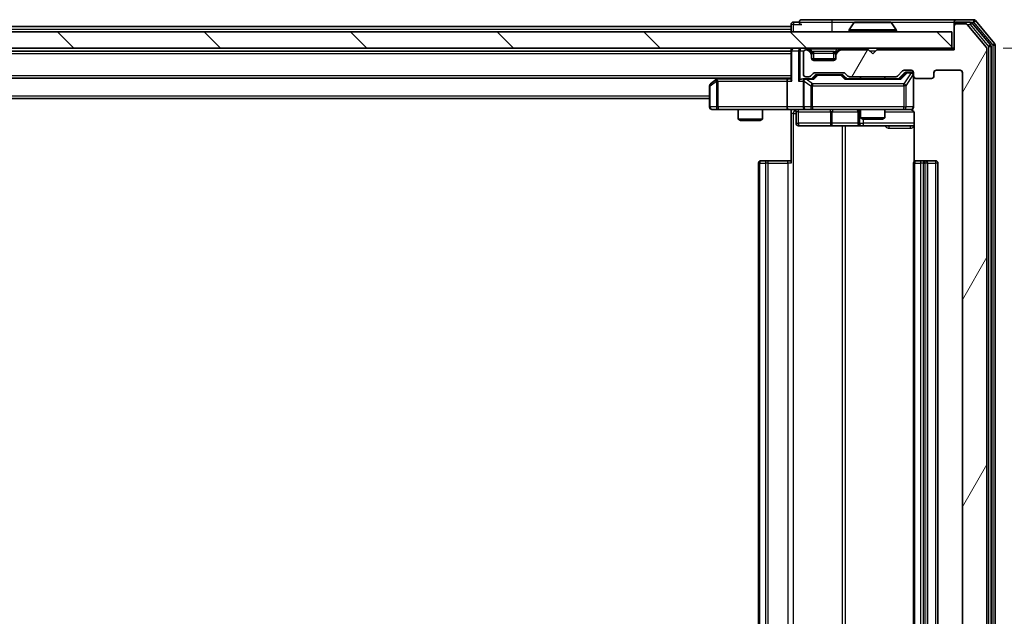
# Model space of a CAD drawing. Units: millimetres. Extents: x 0 to 7685, y 0 to 1124.
# Drawn here: x 2369 to 2489, y 895 to 968 of the extents above; entities that cross this region are included whole.
import ezdxf

# ---------------------------------------------------------------- set-up
doc = ezdxf.new("R2010")
doc.units = ezdxf.units.MM
doc.header["$LTSCALE"] = 2.5
doc.layers.get('Defpoints').update_dxf_attribs({"lineweight": 25})
for name, color, linetype, lineweight in [('Dimension (ISO)', 7, 'Continuous', 18), ('Dimension (ISO) @ 1', 7, 'Continuous', 18), ('Visible (ISO)', 7, 'Continuous', 35), ('Visible Narrow (ISO)', 7, 'Continuous', 25)]:
    doc.layers.add(name, color=color, linetype=linetype, lineweight=lineweight)
doc.layers.add('Hatch (ISO)', color=1, linetype='Continuous', lineweight=18, true_color=0xff0000)
doc.styles.add('Note Text (TK)', font='MS PGothic.ttf')
doc.dimstyles.new('Default - Method 1b (TK)', dxfattribs={"dimscale": 2.5, "dimtxt": 2.5, "dimasz": 2.5, "dimexe": 1, "dimexo": 1.5, "dimgap": 1, "dimtad": 1, "dimrnd": 1e-08, "dimdsep": 46, "dimtxsty": 'Note Text (TK)', "dimcen": 0.09, "dimdle": 5, "dimclrd": 100, "dimclre": 100, "dimclrt": 7, "dimadec": 1, "dimazin": 1, "dimtfac": 1, "dimtmove": 0, "dimatfit": 3, "dimfxl": 0, "dimtolj": 1, "dimlwd": -1, "dimlwe": -1, "dimarcsym": 0})

# ---------------------------------------------------------------- blocks, each defined once
blk = doc.blocks.new('*D113')
at = {"layer": 'Defpoints', "color": 0, "transparency": 16777216}
for p in [(2483.35, 964.7), (2483.35, 839.2), (2531.35, 839.2)]:
    blk.add_point(p, dxfattribs=at)
at = {"layer": 'Dimension (ISO)', "color": 100, "transparency": 16777216}
for p, q in [((2489.35, 964.7), (2535.35, 964.7)), ((2531.35, 954.7), (2531.35, 849.2)), ((2489.35, 839.2), (2535.35, 839.2))]:
    blk.add_line(p, q, dxfattribs=at)
for points in [[(2529.69, 954.7), (2533.02, 954.7), (2531.35, 964.7)], [(2529.69, 849.2), (2533.02, 849.2), (2531.35, 839.2)]]:
    blk.add_solid(points, dxfattribs=at)
at = {"layer": 'Dimension (ISO)', "color": 7, "transparency": 16777216, "insert": (2522.35, 887.07), "char_height": 10, "attachment_point": 4, "rotation": 90, "style": 'Note Text (TK)'}
blk.add_mtext('\\A1;125.5', dxfattribs=at)

msp = doc.modelspace()

# ---------------------------------------------------------------- hatches: boundary and pattern name
at = {"layer": 'Hatch (ISO)'}
h = msp.add_hatch(dxfattribs=at)
h.set_pattern_fill('ANSI31', color=256, scale=101.6, angle=90.00021, style=0)
h.set_pattern_definition([(135.0002, (929.5, -32), (-8.98022, -8.98029), [])])
h.paths.add_polyline_path([(2193.6523, 966.7045), (2193.6523, 964.7045), (2483.0523, 964.7045), (2483.0523, 966.7045)])
h = msp.add_hatch(dxfattribs=at)
h.set_pattern_fill('ANSI31', color=256, scale=101.6, angle=14.999978, style=0)
h.set_pattern_definition([(60, (929.5, -32), (-10.99852, 6.35), [])])
edge = h.paths.add_edge_path()
edge.add_line((2476.178, 842.7045), (2470.5265, 842.7045))
edge.add_ellipse((2470.5265, 842.4045), major_axis=(-0.3, 0), ratio=1, start_angle=270, end_angle=315)
edge.add_line((2470.3144, 842.6167), (2469.9902, 842.2924))
edge.add_ellipse((2469.778, 842.5045), major_axis=(-0.2121, -0.2121), ratio=1, start_angle=45, end_angle=90, ccw=False)
edge.add_line((2469.778, 842.2045), (2466.2765, 842.2045))
edge.add_ellipse((2466.2765, 842.5045), major_axis=(-0.3, 0), ratio=1, start_angle=45, end_angle=90, ccw=False)
edge.add_line((2466.0644, 842.2924), (2465.7402, 842.6167))
edge.add_ellipse((2465.528, 842.4045), major_axis=(-0.2121, 0.2121), ratio=1, start_angle=270, end_angle=315)
edge.add_line((2465.528, 842.7045), (2465.1523, 842.7045))
edge.add_ellipse((2465.1523, 842.4045), major_axis=(-0.3, 0), ratio=1, start_angle=270, end_angle=360)
edge.add_line((2464.8523, 842.4045), (2464.8523, 839.7045))
edge.add_ellipse((2465.1523, 839.7045), major_axis=(0, -0.3), ratio=1, start_angle=270, end_angle=360)
edge.add_line((2465.1523, 839.4045), (2465.228, 839.4045))
edge.add_ellipse((2465.228, 839.7045), major_axis=(0.3, 0), ratio=1, start_angle=270, end_angle=315)
edge.add_line((2465.4402, 839.4924), (2465.7644, 839.8167))
edge.add_ellipse((2465.5523, 840.0288), major_axis=(0.2121, 0.2121), ratio=1, start_angle=270, end_angle=315)
edge.add_line((2465.8523, 840.0288), (2465.8523, 840.4045))
edge.add_ellipse((2466.1523, 840.4045), major_axis=(0, 0.3), ratio=1, start_angle=0, end_angle=90, ccw=False)
edge.add_line((2466.1523, 840.7045), (2468.5523, 840.7045))
edge.add_ellipse((2468.5523, 840.4045), major_axis=(0.3, 0), ratio=1, start_angle=0, end_angle=90, ccw=False)
edge.add_line((2468.8523, 840.4045), (2468.8523, 840.0288))
edge.add_ellipse((2469.1523, 840.0288), major_axis=(0, -0.3), ratio=1, start_angle=270, end_angle=315)
edge.add_line((2468.9402, 839.8167), (2469.2644, 839.4924))
edge.add_ellipse((2469.4765, 839.7045), major_axis=(0.2121, -0.2121), ratio=1, start_angle=270, end_angle=315)
edge.add_line((2469.4765, 839.4045), (2472.8523, 839.4045))
edge.add_line((2472.8523, 839.4045), (2473.3523, 839.9045))
edge.add_line((2473.3523, 839.9045), (2473.8523, 839.4045))
edge.add_line((2473.8523, 839.4045), (2483.3523, 839.4045))
edge.add_line((2483.3523, 839.4045), (2483.3523, 836.5045))
edge.add_ellipse((2483.6523, 836.5045), major_axis=(0, -0.3), ratio=1, start_angle=270, end_angle=360)
edge.add_line((2483.6523, 836.2045), (2484.7118, 836.2045))
edge.add_ellipse((2484.7118, 836.5045), major_axis=(0.3, 0), ratio=1, start_angle=270, end_angle=320.194429)
edge.add_line((2484.9422, 836.3125), (2487.2827, 839.1211))
edge.add_ellipse((2487.0523, 839.3132), major_axis=(0.1921, 0.2305), ratio=1, start_angle=270, end_angle=309.805571)
edge.add_line((2487.3523, 839.3132), (2487.3523, 964.5959))
edge.add_ellipse((2487.0523, 964.5959), major_axis=(0, 0.3), ratio=1, start_angle=270, end_angle=309.805571)
edge.add_line((2487.2827, 964.788), (2484.9422, 967.5966))
edge.add_ellipse((2484.7118, 967.4045), major_axis=(-0.1921, 0.2305), ratio=1, start_angle=270, end_angle=320.194429)
edge.add_line((2484.7118, 967.7045), (2483.6523, 967.7045))
edge.add_ellipse((2483.6523, 967.4045), major_axis=(-0.3, 0), ratio=1, start_angle=270, end_angle=360)
edge.add_line((2483.3523, 967.4045), (2483.3523, 964.5045))
edge.add_line((2483.3523, 964.5045), (2473.8523, 964.5045))
edge.add_line((2473.8523, 964.5045), (2473.3523, 964.0045))
edge.add_line((2473.3523, 964.0045), (2472.8523, 964.5045))
edge.add_line((2472.8523, 964.5045), (2469.4765, 964.5045))
edge.add_ellipse((2469.4765, 964.2045), major_axis=(-0.3, 0), ratio=1, start_angle=270, end_angle=315)
edge.add_line((2469.2644, 964.4167), (2468.9402, 964.0924))
edge.add_ellipse((2469.1523, 963.8803), major_axis=(-0.2121, -0.2121), ratio=1, start_angle=270, end_angle=315)
edge.add_line((2468.8523, 963.8803), (2468.8523, 963.5045))
edge.add_ellipse((2468.5523, 963.5045), major_axis=(0, -0.3), ratio=1, start_angle=0, end_angle=90, ccw=False)
edge.add_line((2468.5523, 963.2045), (2466.1523, 963.2045))
edge.add_ellipse((2466.1523, 963.5045), major_axis=(-0.3, 0), ratio=1, start_angle=0, end_angle=90, ccw=False)
edge.add_line((2465.8523, 963.5045), (2465.8523, 963.8803))
edge.add_ellipse((2465.5523, 963.8803), major_axis=(0, 0.3), ratio=1, start_angle=270, end_angle=315)
edge.add_line((2465.7644, 964.0924), (2465.4402, 964.4167))
edge.add_ellipse((2465.228, 964.2045), major_axis=(-0.2121, 0.2121), ratio=1, start_angle=270, end_angle=315)
edge.add_line((2465.228, 964.5045), (2465.1523, 964.5045))
edge.add_ellipse((2465.1523, 964.2045), major_axis=(-0.3, 0), ratio=1, start_angle=270, end_angle=360)
edge.add_line((2464.8523, 964.2045), (2464.8523, 961.5045))
edge.add_ellipse((2465.1523, 961.5045), major_axis=(0, -0.3), ratio=1, start_angle=270, end_angle=360)
edge.add_line((2465.1523, 961.2045), (2465.528, 961.2045))
edge.add_ellipse((2465.528, 961.5045), major_axis=(0.3, 0), ratio=1, start_angle=270, end_angle=315)
edge.add_line((2465.7402, 961.2924), (2466.0644, 961.6167))
edge.add_ellipse((2466.2765, 961.4045), major_axis=(0.2121, 0.2121), ratio=1, start_angle=45, end_angle=90, ccw=False)
edge.add_line((2466.2765, 961.7045), (2469.778, 961.7045))
edge.add_ellipse((2469.778, 961.4045), major_axis=(0.3, 0), ratio=1, start_angle=45, end_angle=90, ccw=False)
edge.add_line((2469.9902, 961.6167), (2470.3144, 961.2924))
edge.add_ellipse((2470.5265, 961.5045), major_axis=(0.2121, -0.2121), ratio=1, start_angle=270, end_angle=315)
edge.add_line((2470.5265, 961.2045), (2476.178, 961.2045))
edge.add_ellipse((2476.178, 961.5045), major_axis=(0.3, 0), ratio=1, start_angle=270, end_angle=315)
edge.add_line((2476.3902, 961.2924), (2477.0144, 961.9167))
edge.add_ellipse((2477.2265, 961.7045), major_axis=(0.2121, 0.2121), ratio=1, start_angle=45, end_angle=90, ccw=False)
edge.add_line((2477.2265, 962.0045), (2478.0523, 962.0045))
edge.add_ellipse((2478.0523, 961.7045), major_axis=(0.3, 0), ratio=1, start_angle=0, end_angle=90, ccw=False)
edge.add_line((2478.3523, 961.7045), (2478.3523, 961.3045))
edge.add_ellipse((2478.6523, 961.3045), major_axis=(0, -0.3), ratio=1, start_angle=270, end_angle=360)
edge.add_line((2478.6523, 961.0045), (2480.5523, 961.0045))
edge.add_ellipse((2480.5523, 961.3045), major_axis=(0.3, 0), ratio=1, start_angle=270, end_angle=360)
edge.add_line((2480.8523, 961.3045), (2480.8523, 961.7045))
edge.add_ellipse((2481.1523, 961.7045), major_axis=(0, 0.3), ratio=1, start_angle=0, end_angle=90, ccw=False)
edge.add_line((2481.1523, 962.0045), (2484.0523, 962.0045))
edge.add_ellipse((2484.0523, 961.7045), major_axis=(0.3, 0), ratio=1, start_angle=0, end_angle=90, ccw=False)
edge.add_line((2484.3523, 961.7045), (2484.3523, 842.2045))
edge.add_ellipse((2484.0523, 842.2045), major_axis=(0, -0.3), ratio=1, start_angle=0, end_angle=90, ccw=False)
edge.add_line((2484.0523, 841.9045), (2481.1523, 841.9045))
edge.add_ellipse((2481.1523, 842.2045), major_axis=(-0.3, 0), ratio=1, start_angle=0, end_angle=90, ccw=False)
edge.add_line((2480.8523, 842.2045), (2480.8523, 842.6045))
edge.add_ellipse((2480.5523, 842.6045), major_axis=(0, 0.3), ratio=1, start_angle=270, end_angle=360)
edge.add_line((2480.5523, 842.9045), (2478.6523, 842.9045))
edge.add_ellipse((2478.6523, 842.6045), major_axis=(-0.3, 0), ratio=1, start_angle=270, end_angle=360)
edge.add_line((2478.3523, 842.6045), (2478.3523, 842.2045))
edge.add_ellipse((2478.0523, 842.2045), major_axis=(0, -0.3), ratio=1, start_angle=0, end_angle=90, ccw=False)
edge.add_line((2478.0523, 841.9045), (2477.2265, 841.9045))
edge.add_ellipse((2477.2265, 842.2045), major_axis=(-0.3, 0), ratio=1, start_angle=45, end_angle=90, ccw=False)
edge.add_line((2477.0144, 841.9924), (2476.3902, 842.6167))
edge.add_ellipse((2476.178, 842.4045), major_axis=(-0.2121, 0.2121), ratio=1, start_angle=270, end_angle=315)

# ---------------------------------------------------------------- linework, layer by layer
at = {"layer": 'Visible (ISO)'}
for p, q in [((2464.3523, 967.9045), (2463.6523, 967.9045)), ((2468.3523, 968.2045), (2464.6523, 968.2045)), ((2483.6523, 968.2045), (2468.3523, 968.2045)), ((2471.0431, 967.8135), (2470.4846, 966.9542)), ((2475.4937, 967.9045), (2471.2108, 967.9045)), ((2475.6614, 967.8135), (2476.22, 966.9542)), ((2483.3523, 967.6045), (2483.3523, 967.9045)), ((2485.7118, 968.2045), (2483.6523, 968.2045)), ((2485.3109, 967.9045), (2483.6523, 967.9045)), ((2487.7827, 965.107), (2485.5414, 967.7966)), ((2488.2827, 965.288), (2485.9422, 968.0966)), ((2483.0523, 966.7045), (2193.6523, 966.7045)), ((2213.3523, 967.3545), (2463.3523, 967.3545)), ((2463.3523, 967.6045), (2463.3523, 967.3545)), ((2463.3523, 967.0545), (2463.3523, 967.3545)), ((2463.3523, 967.0545), (2463.3523, 966.7045)), ((2470.4523, 966.8045), (2470.4523, 966.8453)), ((2476.2523, 966.8045), (2476.2523, 966.8453)), ((2483.0523, 964.7045), (2483.0523, 966.7045)), ((2483.3523, 967.6045), (2483.3523, 967.4045)), ((2483.3523, 967.4045), (2483.3523, 964.5045)), ((2484.7118, 967.7045), (2483.6523, 967.7045)), ((2487.2827, 964.788), (2484.9422, 967.5966)), ((2193.6523, 964.7045), (2483.0523, 964.7045)), ((2213.3523, 964.3545), (2463.3523, 964.3545)), ((2463.3523, 964.7045), (2463.3523, 964.4045)), ((2463.3523, 964.4045), (2463.3523, 960.8667)), ((2464.8523, 964.2045), (2464.8523, 961.5045)), ((2465.228, 964.5045), (2465.1523, 964.5045)), ((2465.7644, 964.2924), (2465.4402, 964.6167)), ((2465.7644, 964.0924), (2465.4402, 964.4167)), ((2465.7849, 964.272), (2465.7644, 964.2924)), ((2468.9402, 964.2924), (2468.9197, 964.272)), ((2469.2644, 964.6167), (2468.9402, 964.2924)), ((2469.2644, 964.4167), (2468.9402, 964.0924)), ((2472.8523, 964.5045), (2469.4765, 964.5045)), ((2473.3523, 964.0045), (2472.8523, 964.5045)), ((2473.8523, 964.5045), (2473.3523, 964.0045)), ((2483.3523, 964.5045), (2473.8523, 964.5045)), ((2483.3523, 964.7045), (2483.0523, 964.7045)), ((2487.3523, 839.3132), (2487.3523, 964.5959)), ((2487.8523, 838.9942), (2487.8523, 964.9149)), ((2488.3523, 838.8132), (2488.3523, 965.0959)), ((2465.8523, 963.8803), (2465.8523, 964.0803)), ((2465.8523, 963.5045), (2465.8523, 963.8803)), ((2468.8351, 963.4045), (2465.8694, 963.4045)), ((2468.5523, 963.2045), (2466.1523, 963.2045)), ((2468.8523, 964.0803), (2468.8523, 963.8803)), ((2468.8523, 963.8803), (2468.8523, 963.5045)), ((2466.2765, 961.7045), (2469.778, 961.7045)), ((2476.3902, 961.2924), (2477.0144, 961.9167)), ((2477.2265, 962.0045), (2478.0523, 962.0045)), ((2477.5631, 961.7545), (2477.4266, 961.7545)), ((2478.0523, 961.7545), (2477.5631, 961.7545)), ((2478.3523, 961.7045), (2478.3523, 961.3045)), ((2480.8523, 961.3045), (2480.8523, 961.7045)), ((2481.1523, 962.0045), (2484.0523, 962.0045)), ((2484.3523, 961.7045), (2484.3523, 842.2045)), ((2213.3523, 961.0545), (2463.3523, 961.0545)), ((2454.2056, 960.8945), (2453.4723, 960.3445)), ((2454.4189, 961.0545), (2454.2056, 960.8945)), ((2454.4157, 960.6545), (2454.2601, 960.8101)), ((2462.9765, 960.9545), (2454.3856, 960.9545)), ((2462.8523, 960.6545), (2462.8523, 957.5045)), ((2463.3523, 960.9545), (2462.9765, 960.9545)), ((2465.1523, 960.9545), (2464.7765, 960.9545)), ((2464.8523, 960.6545), (2464.8523, 957.5045)), ((2465.1523, 961.2045), (2465.528, 961.2045)), ((2466.0284, 960.9545), (2465.1523, 960.9545)), ((2465.7402, 961.2924), (2466.0644, 961.6167)), ((2465.8523, 960.9545), (2466.2644, 961.3667)), ((2466.62, 961.4545), (2466.4766, 961.4545)), ((2469.4346, 961.4545), (2466.62, 961.4545)), ((2469.578, 961.4545), (2469.4346, 961.4545)), ((2469.7902, 961.3667), (2470.2023, 960.9545)), ((2469.9902, 961.6167), (2470.3144, 961.2924)), ((2476.6784, 960.9545), (2470.0262, 960.9545)), ((2470.5265, 961.2045), (2476.178, 961.2045)), ((2471.8523, 961.2045), (2471.8523, 960.9545)), ((2474.8523, 961.2045), (2474.8523, 960.9545)), ((2476.5023, 960.9545), (2477.2144, 961.6667)), ((2478.3523, 957.5045), (2478.3523, 961.3045)), ((2478.6523, 961.0045), (2480.5523, 961.0045)), ((2453.3523, 960.1045), (2453.3523, 957.5045)), ((2223.3523, 958.5545), (2453.3523, 958.5545)), ((2453.6523, 957.2045), (2454.4157, 957.2045)), ((2454.4157, 957.2045), (2462.9765, 957.2045)), ((2456.8523, 957.2045), (2456.8523, 956.0079)), ((2459.8523, 957.2045), (2459.8523, 956.0079)), ((2465.1523, 957.2045), (2462.9765, 957.2045)), ((2463.3523, 957.1968), (2463.3523, 956.7045)), ((2463.9536, 956.9045), (2463.9536, 955.5045)), ((2465.1523, 957.2045), (2465.9705, 957.2045)), ((2465.9705, 957.2045), (2477.1669, 957.2045)), ((2471.5578, 956.9045), (2471.5578, 955.5045)), ((2471.8523, 957.2045), (2471.8523, 956.1579)), ((2474.8523, 957.2045), (2474.8523, 956.1579)), ((2477.1669, 957.2045), (2478.0523, 957.2045)), ((2456.8523, 956.0079), (2459.8523, 956.0079)), ((2457.159, 955.8545), (2456.8523, 956.0079)), ((2459.5456, 955.8545), (2457.159, 955.8545)), ((2459.5456, 955.8545), (2459.8523, 956.0079)), ((2463.3523, 950.6045), (2463.3523, 956.7045)), ((2471.8523, 956.1579), (2474.8523, 956.1579)), ((2472.159, 956.0045), (2471.8523, 956.1579)), ((2474.5456, 956.0045), (2472.159, 956.0045)), ((2474.5456, 956.0045), (2474.8523, 956.1579)), ((2478.4421, 956.7045), (2478.4421, 950.8186)), ((2464.2536, 955.2045), (2468.1832, 955.2045)), ((2468.1832, 955.2045), (2471.8578, 955.2045)), ((2471.8578, 955.2045), (2472.0293, 955.2045)), ((2472.0293, 955.2045), (2478.4421, 955.2045)), ((2459.6523, 950.9045), (2459.7109, 950.9045)), ((2460.418, 950.9045), (2459.7109, 950.9045)), ((2460.418, 950.9045), (2460.5594, 950.9045)), ((2462.9381, 950.9045), (2460.5594, 950.9045)), ((2462.9381, 950.9045), (2463.3523, 950.9045)), ((2478.6523, 950.9045), (2478.7109, 950.9045)), ((2479.418, 950.9045), (2478.7109, 950.9045)), ((2479.418, 950.9045), (2479.5594, 950.9045)), ((2479.7523, 950.9045), (2479.5594, 950.9045)), ((2481.0523, 950.9045), (2479.7523, 950.9045)), ((2459.3523, 950.6045), (2459.3523, 853.3045)), ((2478.3523, 950.6045), (2478.3523, 853.3045)), ((2480.0523, 853.3045), (2480.0523, 950.6045)), ((2481.3523, 853.3045), (2481.3523, 950.6045))]:
    msp.add_line(p, q, dxfattribs=at)
for centre, radius, start, end in [((2463.6523, 967.6045), 0.3, 90, 180), ((2464.6523, 967.9045), 0.3, 90, 180), ((2464.6523, 967.9045), 0.3, 180, 270), ((2471.2108, 967.7045), 0.2, 90, 146.976132), ((2475.4937, 967.7045), 0.2, 33.023868, 90), ((2483.6523, 967.9045), 0.3, 90, 180), ((2483.6523, 967.6045), 0.3, 90, 180), ((2485.3109, 967.6045), 0.3, 39.805571, 90), ((2485.7118, 967.9045), 0.3, 39.805571, 90), ((2470.6523, 966.8453), 0.2, 146.976132, 180), ((2470.5523, 966.8045), 0.1, 180, 270), ((2476.1523, 966.8045), 0.1, 270, 0), ((2476.0523, 966.8453), 0.2, 0, 33.023868), ((2483.6523, 967.4045), 0.3, 90, 180), ((2484.7118, 967.4045), 0.3, 39.805571, 90), ((2463.6523, 964.4045), 0.3, 90, 180), ((2465.1523, 964.2045), 0.3, 90, 180), ((2465.228, 964.4045), 0.3, 45, 90), ((2465.228, 964.2045), 0.3, 45, 90), ((2465.5523, 964.0803), 0.3, 0, 45), ((2469.1523, 964.0803), 0.3, 135, 180), ((2469.4765, 964.4045), 0.3, 90, 135), ((2469.4765, 964.2045), 0.3, 90, 135), ((2487.0523, 964.5959), 0.3, 0, 39.805571), ((2487.5523, 964.9149), 0.3, 0, 39.805571), ((2488.0523, 965.0959), 0.3, 0, 39.805571), ((2465.5523, 963.8803), 0.3, 0, 45), ((2466.1523, 963.5045), 0.3, 180, 270), ((2468.5523, 963.5045), 0.3, 270, 0), ((2469.1523, 963.8803), 0.3, 135, 180), ((2466.2765, 961.4045), 0.3, 90, 135), ((2469.778, 961.4045), 0.3, 45, 90), ((2477.2265, 961.7045), 0.3, 90, 135), ((2478.0523, 961.7045), 0.3, 0, 90), ((2478.0523, 961.4545), 0.3, 0, 90), ((2481.1523, 961.7045), 0.3, 90, 180), ((2484.0523, 961.7045), 0.3, 0, 90), ((2454.3856, 960.6545), 0.3, 113.437984, 126.869898), ((2454.3856, 960.6545), 0.3, 90, 113.437984), ((2465.1523, 961.5045), 0.3, 180, 270), ((2465.1523, 960.6545), 0.3, 148.755545, 180), ((2465.1523, 960.6545), 0.3, 90, 113.437985), ((2465.528, 961.5045), 0.3, 270, 315), ((2470.5265, 961.5045), 0.3, 225, 270), ((2476.178, 961.5045), 0.3, 270, 315), ((2478.6523, 961.3045), 0.3, 180, 270), ((2480.5523, 961.3045), 0.3, 270, 0), ((2453.6523, 960.1045), 0.3, 126.869898, 180), ((2453.6523, 957.5045), 0.3, 180, 270), ((2463.6536, 956.9045), 0.3, 0, 90), ((2465.1523, 957.5045), 0.3, 180, 270), ((2471.2578, 956.9045), 0.3, 0, 90), ((2477.8523, 956.7045), 0.5, 75.524484, 90), ((2478.0523, 957.5045), 0.3, 270, 0), ((2464.2536, 955.5045), 0.3, 180, 270), ((2471.8578, 955.5045), 0.3, 180, 270), ((2459.6523, 950.6045), 0.3, 90, 180), ((2478.6523, 950.6045), 0.3, 90, 180), ((2479.7523, 950.6045), 0.3, 0, 90), ((2481.0523, 950.6045), 0.3, 0, 90)]:
    msp.add_arc(centre, radius, start, end, dxfattribs=at)
for centre, major_axis, ratio, start_param, end_param in [((2477.4266, 961.4545), (-0.3, 0), 0.99985076, 4.71238898, 5.49786177), ((2454.4157, 960.6771), (0.2411, 0.4823), 0.37002441, 1.47901306, 1.75373989), ((2462.9765, 960.6545), (0, -0.3), 0.41421356, 3.14159265, 4.71238898), ((2463.6523, 960.6545), (-0.2772, 0.2772), 0.41421356, 0.39269908, 1.17809725), ((2464.4765, 960.6545), (-0.2772, -0.2772), 0.41421356, 4.3196899, 5.10508806), ((2464.7765, 960.6545), (-0.4243, 0), 0.70710678, 4.71238898, 5.49778714), ((2465.1523, 960.6771), (-0.2515, 0.483), 0.33843751, 1.12161563, 1.39634246), ((2465.1845, 960.6545), (-0.6487, 0.2044), 0.33843751, 4.81863915, 5.05307027), ((2466.1315, 960.6545), (0.1246, -0.2958), 0.40041045, 2.33106693, 2.97456804), ((2466.4766, 961.1545), (-0.3, 0), 0.99985076, 4.71238898, 5.49786177), ((2469.578, 961.1545), (0.3, 0), 0.99985076, 0.78532354, 1.57079633), ((2469.9231, 960.6545), (-0.1246, -0.2958), 0.40041045, 3.30861727, 3.95211838), ((2476.7815, 960.6545), (0.1246, -0.2958), 0.40041045, 2.33106693, 2.97456804), ((2462.9765, 957.5045), (0, -0.3), 0.41421356, 4.71238898, 6.28318531)]:
    msp.add_ellipse(centre, major_axis=major_axis, ratio=ratio, start_param=start_param, end_param=end_param, dxfattribs=at)
for points, knots in [([(2471.3348, 967.9045), (2471.3341, 967.9045), (2471.3333, 967.9045), (2471.3316, 967.9045), (2471.3306, 967.9045), (2471.3296, 967.9045)], [-0.000230599076, -0.000230599076, -0.000230599076, -0.000230599076, 0, 0, 0.000338329447, 0.000338329447, 0.000338329447, 0.000338329447]), ([(2471.3296, 967.9045), (2471.3305, 967.9045), (2471.3314, 967.9045), (2471.333, 967.9045), (2471.3337, 967.9045), (2471.3344, 967.9045)], [-0.000338329447, -0.000338329447, -0.000338329447, -0.000338329447, 0, 0, 0.000241517914, 0.000241517914, 0.000241517914, 0.000241517914]), ([(2473.7416, 967.9045), (2473.7416, 967.9045), (2473.7415, 967.9045), (2473.7411, 967.9045), (2473.7408, 967.9045), (2473.7405, 967.9045)], [-0.000054249657, -0.000054249657, -0.000054249657, -0.000054249657, 0, 0, 0.000241517914, 0.000241517914, 0.000241517914, 0.000241517914]), ([(2473.7416, 967.9045), (2473.7418, 967.9045), (2473.7419, 967.9045), (2473.7423, 967.9045), (2473.7425, 967.9045), (2473.7427, 967.9045)], [-0.000230599076, -0.000230599076, -0.000230599076, -0.000230599076, 0, 0, 0.000338329447, 0.000338329447, 0.000338329447, 0.000338329447]), ([(2454.2663, 960.9298), (2454.2653, 960.9274), (2454.2644, 960.9248), (2454.2592, 960.9076), (2454.2567, 960.8882), (2454.2562, 960.851), (2454.2576, 960.8301), (2454.2601, 960.8101)], [0.3810312192, 0.3810312192, 0.3810312192, 0.3810312192, 0.382741903, 0.382741903, 0.3917616542, 0.3917616542, 0.3985536381, 0.3985536381, 0.3985536381, 0.3985536381]), ([(2465.033, 960.9298), (2465.0267, 960.927), (2465.0206, 960.9242), (2464.9881, 960.9074), (2464.959, 960.8859), (2464.9228, 960.849), (2464.9076, 960.8293), (2464.8958, 960.8101)], [0.2508867575, 0.2508867575, 0.2508867575, 0.2508867575, 0.2528779694, 0.2528779694, 0.2619584182, 0.2619584182, 0.268388032, 0.268388032, 0.268388032, 0.268388032]), ([(2463.3523, 957.1927), (2463.159, 957.1828), (2462.9653, 957.1764), (2462.5778, 957.1874), (2462.3839, 957.2045), (2462.1897, 957.2045)], [0, 0, 0, 0, 0.058050733, 0.058050733, 0.116308971, 0.116308971, 0.116308971, 0.116308971]), ([(2478.3523, 957.5045), (2478.3523, 957.5045), (2478.3523, 957.4897), (2478.3523, 957.4807), (2478.3523, 957.4793), (2478.3523, 957.4785), (2478.3523, 957.4784), (2478.3523, 957.4782), (2478.3523, 957.4783), (2478.3523, 957.4778), (2478.3523, 957.4778), (2478.3523, 957.4773), (2478.3523, 957.4772), (2478.3523, 957.477), (2478.3523, 957.4768), (2478.3523, 957.4764), (2478.3523, 957.4761), (2478.3523, 957.4749), (2478.3522, 957.4737), (2478.352, 957.4638), (2478.3514, 957.4549), (2478.3487, 957.4311), (2478.3458, 957.4161), (2478.3334, 957.3708), (2478.32, 957.3412), (2478.2847, 957.2872), (2478.262, 957.2622), (2478.2112, 957.2228), (2478.1828, 957.2075), (2478.1234, 957.1866), (2478.0918, 957.1806), (2478.0325, 957.1786), (2478.0043, 957.1816), (2477.9773, 957.1887)], [0, 0, 0, 0, 0.052823846, 0.052823846, 0.069062235, 0.069062235, 0.072106691, 0.072106691, 0.074390079, 0.074390079, 0.074819261, 0.074819261, 0.074902082, 0.074902082, 0.074985644, 0.074985644, 0.075069241, 0.075069241, 0.075408295, 0.075408295, 0.078055389, 0.078055389, 0.082608507, 0.082608507, 0.092135013, 0.092135013, 0.101976132, 0.101976132, 0.111426084, 0.111426084, 0.120856664, 0.120856664, 0.129213204, 0.129213204, 0.129213204, 0.129213204]), ([(2478.0718, 957.1799), (2478.0865, 957.1755), (2478.1007, 957.1706), (2478.1746, 957.141), (2478.2406, 957.0989), (2478.3335, 957.0102), (2478.3774, 956.9485), (2478.4269, 956.8355), (2478.4421, 956.7648), (2478.4421, 956.7045)], [0.0905307668, 0.0905307668, 0.0905307668, 0.0905307668, 0.0948543073, 0.0948543073, 0.1144259318, 0.1144259318, 0.1333697264, 0.1333697264, 0.1514440253, 0.1514440253, 0.1514440253, 0.1514440253])]:
    msp.add_open_spline(points, degree=3, knots=knots, dxfattribs=at)
at = {"layer": 'Visible Narrow (ISO)'}
for p, q in [((2463.6523, 967.9045), (2463.6523, 967.6045)), ((2464.3523, 967.9045), (2468.3523, 967.9045)), ((2468.3523, 968.2045), (2468.3523, 967.9045)), ((2468.3523, 967.9045), (2468.3523, 966.7045)), ((2468.3523, 967.9045), (2471.2108, 967.9045)), ((2475.6614, 967.8135), (2471.0431, 967.8135)), ((2475.4937, 967.9045), (2483.3523, 967.9045)), ((2483.6523, 967.9045), (2483.6523, 967.7045)), ((2485.3109, 967.9045), (2485.3109, 967.6045)), ((2485.3109, 967.9045), (2485.7118, 967.9045)), ((2485.3109, 967.6045), (2485.5414, 967.7966)), ((2485.7118, 968.2045), (2485.7118, 967.9045)), ((2485.7118, 967.9045), (2485.9422, 968.0966)), ((2485.7118, 967.9045), (2488.0523, 965.0959)), ((2213.3523, 967.0545), (2463.3523, 967.0545)), ((2463.6523, 967.6045), (2463.3523, 967.6045)), ((2463.6523, 967.6045), (2464.6523, 967.6045)), ((2463.6523, 966.7045), (2463.6523, 967.6045)), ((2476.2523, 966.8453), (2470.4523, 966.8453)), ((2470.4523, 966.8045), (2476.2523, 966.8045)), ((2476.22, 966.9542), (2470.4846, 966.9542)), ((2483.4287, 967.6045), (2483.3523, 967.6045)), ((2484.9354, 967.6045), (2485.3109, 967.6045)), ((2485.3109, 967.6045), (2487.5523, 964.9149)), ((2463.4402, 964.4045), (2463.3523, 964.4045)), ((2463.4402, 964.4045), (2464.2644, 964.4045)), ((2463.4402, 960.6545), (2463.4402, 964.4045)), ((2464.4765, 964.4045), (2464.2644, 964.4045)), ((2464.2644, 964.4045), (2464.2644, 960.6545)), ((2464.4765, 964.7045), (2464.4765, 964.4045)), ((2464.4765, 964.4045), (2464.9287, 964.4045)), ((2464.4765, 960.8667), (2464.4765, 964.4045)), ((2465.228, 964.7045), (2465.228, 964.5045)), ((2465.4402, 964.6167), (2465.3151, 964.4916)), ((2465.6523, 964.6167), (2465.6523, 964.7045)), ((2465.6523, 964.6167), (2465.997, 964.272)), ((2465.6523, 964.6167), (2469.0523, 964.6167)), ((2465.6644, 964.1924), (2465.7644, 964.2924)), ((2466.1523, 964.0803), (2466.1523, 964.2924)), ((2468.5523, 964.2924), (2466.1523, 964.2924)), ((2468.5523, 964.0803), (2468.5523, 964.2924)), ((2469.0523, 964.6167), (2468.7076, 964.272)), ((2468.9402, 964.2924), (2469.0402, 964.1924)), ((2469.0523, 964.6167), (2469.0523, 964.7045)), ((2469.3895, 964.4916), (2469.2644, 964.6167)), ((2469.4765, 964.5045), (2469.4765, 964.7045)), ((2472.9523, 964.4045), (2473.7523, 964.4045)), ((2487.7827, 965.107), (2487.5523, 964.9149)), ((2487.5523, 964.9149), (2487.8523, 964.9149)), ((2487.5523, 964.9149), (2487.5523, 838.9942)), ((2488.2827, 965.288), (2488.0523, 965.0959)), ((2488.0523, 965.0959), (2488.3523, 965.0959)), ((2488.0523, 965.0959), (2488.0523, 838.8132)), ((2213.3523, 964.0545), (2463.3523, 964.0545)), ((2465.8523, 964.0803), (2465.7759, 964.0803)), ((2465.8523, 964.0803), (2465.8625, 964.0598)), ((2466.1523, 964.0803), (2468.5523, 964.0803)), ((2466.1523, 963.4045), (2466.1523, 964.0803)), ((2468.5523, 964.0803), (2468.5523, 963.4045)), ((2468.8421, 964.0598), (2468.8523, 964.0803)), ((2468.9287, 964.0803), (2468.8523, 964.0803)), ((2476.7815, 960.8945), (2477.5631, 961.6945)), ((2477.5631, 961.7545), (2477.5631, 961.6945)), ((2477.5631, 961.6945), (2478.0523, 961.6945)), ((2478.0523, 961.6945), (2478.0523, 961.7545)), ((2478.0523, 961.6945), (2478.0523, 961.6727)), ((2213.3523, 961.3545), (2463.3523, 961.3545)), ((2453.4329, 960.1045), (2454.1963, 960.6771)), ((2454.1963, 960.6771), (2454.1963, 957.5045)), ((2454.4157, 960.6545), (2462.8523, 960.6545)), ((2454.4157, 957.5045), (2454.4157, 960.6545)), ((2454.4991, 960.9545), (2454.6325, 961.0545)), ((2462.8523, 960.6545), (2463.4402, 960.6545)), ((2464.2644, 960.6545), (2464.8523, 960.6545)), ((2464.9476, 960.6771), (2465.7658, 960.1045)), ((2464.9476, 957.5045), (2464.9476, 960.6771)), ((2465.1845, 960.8945), (2466.1315, 960.8945)), ((2465.9705, 960.3445), (2465.1845, 960.8945)), ((2466.4079, 961.3667), (2466.0053, 960.9545)), ((2466.1315, 960.8945), (2466.62, 961.3945)), ((2466.2644, 961.3667), (2466.4079, 961.3667)), ((2466.62, 961.4545), (2466.62, 961.3945)), ((2466.62, 961.3945), (2469.4346, 961.3945)), ((2469.4346, 961.3945), (2469.4346, 961.4545)), ((2469.4346, 961.3945), (2469.9231, 960.8945)), ((2470.0493, 960.9545), (2469.6467, 961.3667)), ((2469.6467, 961.3667), (2469.7902, 961.3667)), ((2469.9231, 960.8945), (2476.7815, 960.8945)), ((2477.351, 961.6667), (2476.6553, 960.9545)), ((2478.0523, 961.6727), (2477.1669, 960.3445)), ((2477.2144, 961.6667), (2477.351, 961.6667)), ((2477.4352, 960.1045), (2478.3206, 961.4327)), ((2478.3523, 961.4327), (2478.3206, 961.4327)), ((2478.3206, 961.4327), (2478.3206, 957.5045)), ((2453.3523, 960.1045), (2453.4329, 960.1045)), ((2453.4329, 957.5045), (2453.4329, 960.1045)), ((2465.9705, 960.1045), (2465.7658, 960.1045)), ((2465.7658, 960.1045), (2465.7658, 957.5045)), ((2465.9705, 960.3445), (2465.9705, 960.1045)), ((2477.1669, 960.3445), (2465.9705, 960.3445)), ((2465.9705, 957.5045), (2465.9705, 960.1045)), ((2465.9705, 960.1045), (2477.1669, 960.1045)), ((2477.1669, 960.1045), (2477.1669, 960.3445)), ((2477.4352, 960.1045), (2477.1669, 960.1045)), ((2477.1669, 960.1045), (2477.1669, 957.5045)), ((2477.4352, 957.5045), (2477.4352, 960.1045)), ((2223.3523, 958.8545), (2453.3523, 958.8545)), ((2453.3523, 957.5045), (2453.4329, 957.5045)), ((2454.1963, 957.5045), (2453.4329, 957.5045)), ((2454.1963, 957.5045), (2454.4157, 957.5045)), ((2462.8523, 957.5045), (2454.4157, 957.5045)), ((2454.4157, 957.5045), (2454.4157, 957.2045)), ((2464.8523, 957.5045), (2462.8523, 957.5045)), ((2464.2405, 956.9045), (2463.9536, 956.9045)), ((2464.2405, 956.9045), (2468.1702, 956.9045)), ((2464.2405, 955.5045), (2464.2405, 956.9045)), ((2464.8523, 957.5045), (2464.9476, 957.5045)), ((2465.7658, 957.5045), (2464.9476, 957.5045)), ((2465.7658, 957.5045), (2465.9705, 957.5045)), ((2465.9705, 957.5045), (2465.9705, 957.2045)), ((2477.1669, 957.5045), (2465.9705, 957.5045)), ((2468.3954, 956.9045), (2468.1702, 956.9045)), ((2468.1702, 956.9045), (2468.1702, 955.5045)), ((2468.3954, 956.9045), (2471.5578, 956.9045)), ((2468.3954, 955.5045), (2468.3954, 956.9045)), ((2471.558, 956.9045), (2471.5578, 956.9045)), ((2471.558, 956.9045), (2471.7296, 956.9045)), ((2471.558, 955.5045), (2471.558, 956.9045)), ((2471.8523, 956.9045), (2471.7296, 956.9045)), ((2471.7296, 956.9045), (2471.7296, 955.5045)), ((2474.8523, 956.9045), (2478.3964, 956.9045)), ((2477.1669, 957.5045), (2477.4352, 957.5045)), ((2477.1669, 957.2045), (2477.1669, 957.5045)), ((2478.3206, 957.5045), (2477.4352, 957.5045)), ((2478.3206, 957.5045), (2478.3523, 957.5045)), ((2463.6452, 956.7045), (2463.3523, 956.7045)), ((2463.6452, 847.2045), (2463.6452, 956.7045)), ((2463.6452, 956.7045), (2463.9536, 956.7045)), ((2472.2415, 955.5045), (2472.2415, 956.0045)), ((2463.9536, 955.5045), (2464.2405, 955.5045)), ((2468.1702, 955.5045), (2464.2405, 955.5045)), ((2468.1702, 955.5045), (2468.3954, 955.5045)), ((2471.5578, 955.5045), (2468.3954, 955.5045)), ((2469.6232, 955.2045), (2469.6232, 848.7045)), ((2470.0275, 848.7045), (2470.0275, 955.2045)), ((2471.5578, 955.5045), (2471.558, 955.5045)), ((2471.7296, 955.5045), (2471.558, 955.5045)), ((2471.7296, 955.5045), (2472.2415, 955.5045)), ((2478.4421, 955.5045), (2472.2415, 955.5045)), ((2475.3671, 954.9045), (2477.9972, 954.9045)), ((2460.5594, 950.6045), (2460.5594, 950.9045)), ((2462.9381, 950.6045), (2462.9381, 950.9045)), ((2479.5594, 950.9045), (2479.5594, 950.6045)), ((2479.7523, 950.9045), (2479.7523, 950.6045)), ((2481.0523, 950.9045), (2481.0523, 950.6045)), ((2459.4987, 950.6045), (2459.3523, 950.6045)), ((2459.4987, 853.3045), (2459.4987, 950.6045)), ((2459.4987, 950.6045), (2460.2058, 950.6045)), ((2460.2058, 950.6045), (2460.2058, 853.3045)), ((2460.5594, 950.6045), (2460.2058, 950.6045)), ((2460.5594, 853.3045), (2460.5594, 950.6045)), ((2460.5594, 950.6045), (2462.9381, 950.6045)), ((2462.9381, 950.6045), (2462.9381, 853.3045)), ((2463.3523, 950.6045), (2462.9381, 950.6045)), ((2478.4987, 950.6045), (2478.3523, 950.6045)), ((2478.4987, 853.3045), (2478.4987, 950.6045)), ((2478.4987, 950.6045), (2479.2058, 950.6045)), ((2479.2058, 950.6045), (2479.2058, 853.3045)), ((2479.5594, 950.6045), (2479.2058, 950.6045)), ((2479.5594, 853.3045), (2479.5594, 950.6045)), ((2479.5594, 950.6045), (2479.7523, 950.6045)), ((2479.7523, 950.6045), (2479.7523, 853.3045)), ((2480.0523, 950.6045), (2479.7523, 950.6045)), ((2480.0523, 950.6045), (2481.0523, 950.6045)), ((2481.0523, 950.6045), (2481.0523, 853.3045)), ((2481.3523, 950.6045), (2481.0523, 950.6045))]:
    msp.add_line(p, q, dxfattribs=at)
for centre, radius, start, end in [((2466.1523, 963.6924), 0.6, 90, 105), ((2468.5523, 963.6924), 0.6, 75, 90), ((2469.4346, 961.1545), 0.3, 45, 90.004276)]:
    msp.add_arc(centre, radius, start, end, dxfattribs=at)
for centre, major_axis, ratio, start_param, end_param in [((2463.6523, 964.4045), (0, 0.3), 0.70710678, 0, 1.57079633), ((2464.4765, 964.4045), (0, 0.3), 0.70710678, 0, 1.57079633), ((2466.0765, 964.4045), (-0.6476, 0.2345), 0.1095524, 5.46575602, 6.51295357), ((2465.5727, 964.0598), (0.2121, 0.2121), 0.93511313, 5.46426839, 6.28318531), ((2466.1523, 964.3288), (-0.3688, -0.0542), 0.10017299, 0.07434872, 1.12154627), ((2465.997, 964.0598), (0.0776, -0.2898), 0.25056281, 1.50375883, 2.32267574), ((2468.7076, 964.0598), (-0.0776, -0.2898), 0.25056281, 3.96050957, 4.77942648), ((2468.5523, 964.3288), (-0.3688, 0.0542), 0.10017299, 2.02004638, 3.06724394), ((2469.1318, 964.0598), (-0.2121, 0.2121), 0.93511313, 0, 0.81891691), ((2468.628, 964.4045), (0.6476, 0.2345), 0.1095524, 6.05341704, 7.1006146), ((2466.1523, 964.3288), (-0.2751, -0.289), 0.41386186, 6.13496537, 7.18216292), ((2466.1523, 963.4803), (0, 0.6), 0.5, 0, 0.26179939), ((2468.5523, 963.4803), (0, 0.6), 0.5, 6.02138592, 6.28318531), ((2468.5523, 964.3288), (0.2751, -0.289), 0.41386186, 5.38420769, 6.43140524), ((2477.5631, 961.4545), (0, 0.3), 0.99985076, 0, 0.78547279), ((2477.5631, 961.4545), (-0.2146, 0.2096), 0.69016738, 5.30563497, 6.26630203), ((2478.0523, 961.4545), (0.3, 0), 0.8, 0, 1.57079633), ((2466.62, 961.1545), (0, 0.3), 0.99985076, 0, 0.78547279), ((2466.62, 961.1545), (-0.2146, 0.2096), 0.69016738, 5.30563497, 6.26630203), ((2469.4346, 961.1545), (0.2146, 0.2096), 0.69016738, 0.01688328, 0.97755034), ((2478.0523, 961.4327), (0.3, 0), 0.8, 0, 1.57079633), ((2478.0523, 961.4327), (0.2496, -0.1664), 0.74278135, 0.73144738, 2.03058658), ((2453.6523, 960.1045), (-0.18, 0.24), 0.65092538, 0, 1.11663802), ((2465.9705, 960.1045), (-0.172, -0.2458), 0.60731338, 3.99759411, 5.11423213), ((2477.1669, 960.1045), (-0.2496, 0.1664), 0.74278135, 3.87304003, 5.17217924), ((2453.6523, 957.5045), (0, -0.3), 0.73117683, 4.71238898, 6.28318531), ((2454.4157, 957.5045), (0, -0.3), 0.73117683, 4.71238898, 6.28318531), ((2463.9987, 956.7045), (0, -0.5), 0.70710678, 3.63208882, 4.71238898), ((2464.2274, 956.9045), (0, 0.3), 0.04361939, 4.71238898, 6.28318531), ((2465.1523, 957.5045), (0, -0.3), 0.68218798, 4.71238898, 6.28318531), ((2465.9705, 957.5045), (0, -0.3), 0.68218798, 4.71238898, 6.28318531), ((2468.1571, 956.9045), (0, 0.3), 0.04361939, 4.71238898, 6.28318531), ((2468.6075, 956.9045), (0, 0.3), 0.70710678, 0, 1.57079633), ((2471.2583, 956.9045), (0, 0.3), 0.99904822, 4.71238898, 6.28318531), ((2471.4299, 956.9045), (0, 0.3), 0.99904822, 4.71238898, 6.28318531), ((2477.1669, 957.5045), (0, -0.3), 0.89442719, 0, 1.57079633), ((2478.0523, 957.5045), (0, -0.3), 0.89442719, 0, 1.57079633), ((2464.2536, 955.5045), (0, -0.3), 0.04361939, 4.71238898, 6.28318531), ((2468.1832, 955.5045), (0, -0.3), 0.04361939, 4.71238898, 6.28318531), ((2468.1832, 955.5045), (0, -0.3), 0.70710678, 0, 1.57079633), ((2471.8578, 955.5045), (0, -0.3), 0.99904822, 4.71238898, 6.28318531), ((2472.0293, 955.5045), (0, -0.3), 0.99904822, 4.71238898, 6.28318531), ((2472.0293, 955.5045), (0, -0.3), 0.70710678, 0, 1.57079633), ((2475.2396, 954.9045), (0, 0.3), 0.42514266, 4.71238898, 6.28318531), ((2477.8219, 954.9045), (0, 0.3), 0.58454167, 4.71238898, 6.28318531), ((2459.7109, 950.6045), (0, 0.3), 0.70710678, 0, 1.57079633), ((2460.418, 950.6045), (0, 0.3), 0.70710678, 0, 1.57079633), ((2478.7109, 950.6045), (0, 0.3), 0.70710678, 0, 1.57079633), ((2479.418, 950.6045), (0, 0.3), 0.70710678, 0, 1.57079633)]:
    msp.add_ellipse(centre, major_axis=major_axis, ratio=ratio, start_param=start_param, end_param=end_param, dxfattribs=at)
for points, knots in [([(2463.3523, 957.1968), (2463.2464, 957.1934), (2463.0207, 957.1867), (2462.6126, 957.1914), (2462.3404, 957.2045), (2462.1897, 957.2045)], [-0.114793845, -0.114793845, -0.114793845, -0.114793845, -0.083098727, -0.049859236, 0, 0, 0, 0]), ([(2478.0523, 957.2045), (2478.0253, 957.2045), (2477.9878, 957.1927), (2477.9773, 957.1887), (2477.9773, 957.1887)], [0, 0, 0, 0, 0.0498592361, 0.074882882, 0.074882882, 0.074882882, 0.074882882]), ([(2474.8508, 955.2045), (2474.879, 955.1561), (2475.013, 954.9861), (2475.2172, 954.9045), (2475.3671, 954.9045)], [-0.0659035173, -0.0659035173, -0.0659035173, -0.0659035173, -0.0487820617, 0, 0, 0, 0]), ([(2477.9972, 954.9045), (2478.1277, 954.9045), (2478.2994, 954.9902), (2478.404, 955.1586), (2478.4254, 955.2045)], [-0.0947483197, -0.0947483197, -0.0947483197, -0.0947483197, -0.0473741599, -0.0314580909, -0.0314580909, -0.0314580909, -0.0314580909])]:
    msp.add_open_spline(points, degree=3, knots=knots, dxfattribs=at)

# ---------------------------------------------------------------- dimensions: what is measured, and where the dimension line sits
at = {"layer": 'Dimension (ISO) @ 1', "color": 100, "true_color": 0x00ff3f}
dim = msp.add_linear_dim(base=(2531.3523, 839.2045), p1=(2483.3523, 964.7045), p2=(2483.3523, 839.2045), angle=90, dimstyle='Default - Method 1b (TK)', override={"dimscale": 1, "dimtxt": 10, "dimasz": 10, "dimexe": 4, "dimexo": 6, "dimgap": 4, "dimdec": 2, "dimcen": 0.36, "dimtol": 0, "dimlim": 0, "dimtp": 0, "dimtm": 0, "dimtdec": 2, "dimtix": 0, "dimtofl": 0, "dimtmove": 0, "dimatfit": 1}, dxfattribs=at)
dim.commit()
dim.dimension.update_dxf_attribs({"geometry": '*D113', "text_midpoint": (2531.3523, 901.9545), "dimtype": 160})

doc.saveas('drawing.dxf')
